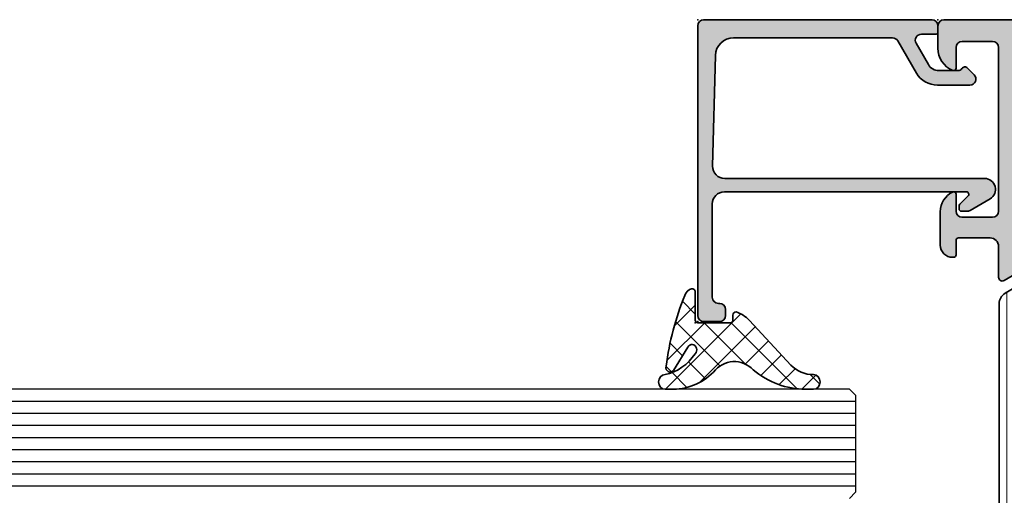
# Model space of a CAD drawing. Extents: x -5166 to -258, y -5110 to 3401.
# Drawn here: x -381 to -299, y 442 to 481 of the extents above; entities that cross this region are included whole.
import ezdxf

# ---------------------------------------------------------------- set-up
doc = ezdxf.new("R2010")
doc.units = 0
doc.header["$LTSCALE"] = 5
doc.header["$MEASUREMENT"] = 0
doc.layers.get('0').update_dxf_attribs({"linetype": 'CONTINUOUS'})
for name, color, linetype, lineweight in [('Al_foot_closed', 2, 'CONTINUOUS', 35), ('Al_Gaskets', 2, 'CONTINUOUS', 35), ('Al_Hatch', 7, 'CONTINUOUS', 18), ('Al_Insert_points', 6, 'CONTINUOUS', 25), ('Al_Profiles', 2, 'CONTINUOUS', 35), ('Al_Thermal_break', 2, 'CONTINUOUS', 35)]:
    doc.layers.add(name, color=color, linetype=linetype, lineweight=lineweight)
doc.layers.add('Al_Solid_Hatch', color=50, linetype='CONTINUOUS')

# ---------------------------------------------------------------- blocks, each defined once
blk = doc.blocks.new('5000448-_')
at = {"layer": 'Al_Hatch'}
h = blk.add_hatch(dxfattribs=at)
h.set_pattern_fill('ANSI31', color=256, scale=0.25, angle=135, style=0)
h.set_pattern_definition([(180, (0, 0), (-1.408107571515549e-16, -0.79375), [])])
edge = h.paths.add_edge_path()
edge.add_arc((15.51407064987145, 18.25947664629579), 0.2999995868619303, 89.99992109628607, 180.0000360994179, ccw=False)
edge.add_line((15.51407106300977, 18.55947623315743), (16.11407106300967, 18.55947623315743))
edge.add_arc((16.11407143654731, 19.0594758596198), 0.4999996264625085, 269.9999571957085, 360.0000428042914)
edge.add_arc((16.11245831535066, 19.05786348670317), 0.5016153402410601, 0.1842123177588935, 89.81574487798862)
edge.add_line((16.11407143654733, 19.55947623315721), (13.11407106300967, 19.55947623315743))
edge.add_arc((13.11407068947216, 19.05947660669495), 0.4999996264626222, 89.99995719572156, 180.0000428043045)
edge.add_arc((13.11407068947193, 19.05947585961969), 0.4999996264623948, 179.9999571957215, 270.0000428043045)
edge.add_line((13.11407106300967, 18.55947623315743), (13.71407106300958, 18.55947623315743))
edge.add_arc((13.71407128713227, 18.25947645727994), 0.299999775877579, -4.280426861669184e-05, 90.0000428043121, ccw=False)
edge.add_line((14.01407106300977, 18.25947623315748), (14.01407106300977, 15.55947623315743))
edge.add_arc((13.52419665419828, 15.54935064196892), 0.4899790444552929, -91.18412194926373, 1.1841219492637265, ccw=False)
edge.add_line((13.51407106300977, 15.05947623315743), (11.44396358374743, 15.05947623315743))
edge.add_arc((11.4439635837474, 14.05947623315733), 1.000000000000107, 89.99999999999787, 150.0001176138041)
edge.add_line((10.57793715359063, 14.5594744554243), (10.11311106300982, 13.75436823315742))
edge.add_arc((8.814075281640665, 14.50436973747224), 1.499998739250098, 272.6967941698581, 329.99990584658366, ccw=False)
edge.add_arc((8.870535704797163, 13.30569656959981), 0.2999965964354605, 247.4998109371611, 272.6968611308427, ccw=False)
edge.add_line((8.755731063009677, 13.02853623315733), (7.594635063009633, 13.50947623315748))
edge.add_line((7.594635063009633, 13.50947623315748), (6.714071063009584, 13.50947623315725))
edge.add_arc((6.714070913594526, 13.30947638257249), 0.1999998505848158, 89.99995719570691, 180.0000428042931)
edge.add_line((6.514071063009766, 13.30947623315743), (6.514071063009766, 12.48890023315736))
edge.add_arc((6.814071242315947, 12.48890016486038), 0.3000001793061891, 179.9999869562443, 299.9999406859547)
edge.add_arc((7.264071567144953, 11.70947623315759), 0.600000908280635, -120.00000551273507, 120.00000551276011, ccw=False)
edge.add_arc((6.814071242316134, 10.93005230145448), 0.300000179306377, 60.00005931405718, 180.0000130437621)
edge.add_line((6.514071063009766, 10.93005223315746), (6.514071063009766, 9.909476233157571))
edge.add_arc((6.714070913594696, 9.909476083742456), 0.1999998505849863, 179.9999571956906, 270.0000428042442)
edge.add_line((6.714071063009584, 9.709476233157526), (7.264071063009766, 9.709476233157526))
edge.add_line((7.264071063009766, 9.709476233157526), (8.740179718162068, 10.56170991197966))
edge.add_arc((8.990180147054376, 10.12869745770842), 0.5000000000003338, 89.99955175248152, 120.00005675056761, ccw=False)
edge.add_line((8.990184058751908, 10.62869745769346), (9.450982376752705, 10.62869385268588))
edge.add_arc((9.598332706280223, 13.22391170666047), 2.599397589673488, 266.7503701464622, 313.2491816060094)
edge.add_line((11.37936867599856, 11.33056052323733), (13.02908787256425, 12.71483929262164))
edge.add_arc((14.97651718693467, 10.3683906641546), 3.04931174209921, 93.38009287465871, 129.690894089928, ccw=False)
edge.add_arc((24.01407115099044, -158.3919306879074), 172.0514069210646, 90.73478951592699, 93.07098696446758, ccw=False)
edge.add_arc((21.81407106300982, 13.14536909324689), 0.4999999999998985, -4.490630090003833e-12, 90.73478951589692, ccw=False)
edge.add_line((22.31407106300972, 13.14536909324685), (22.31407111890567, 4.259476233158617))
edge.add_arc((22.91407067066044, 4.259475784913244), 0.5999995517549306, 179.9999571956879, 270.0000428042686)
edge.add_arc((22.91407156715061, 4.259475784913585), 0.5999995517552716, 269.9999571956988, 360.0000428042795)
edge.add_line((23.51407111890572, 4.259476233158617), (23.51407106300977, 13.15947623315734))
edge.add_arc((24.01407106300931, 13.1594762331578), 0.4999999999995453, 90.00000002944228, 180.0000000000521, ccw=False)
edge.add_arc((24.00273997538045, -158.8146437333092), 172.4741203386776, 86.9327773078773, 89.99623582087042, ccw=False)
edge.add_arc((33.06974102236704, 10.41429764392976), 3.002455898267919, 50.0156481001236, 86.91336499955639, ccw=False)
edge.add_line((34.99905424143381, 12.71483930270885), (36.64877345002074, 11.33056052323733))
edge.add_arc((38.57579550988437, 13.62501011950349), 2.996316566887911, 229.9743617147642, 270.0256382852377)
edge.add_line((38.57713627908052, 10.62869385259425), (39.03795806727967, 10.62869745768641))
edge.add_arc((39.03796197897699, 10.1286974577014), 0.5000000000003072, 59.999943249431794, 90.00044824749352, ccw=False)
edge.add_line((39.28796240786929, 10.56170991197261), (40.76407106300977, 9.709476233157526))
edge.add_line((40.76407106300977, 9.709476233157526), (41.31407106300972, 9.709476233157298))
edge.add_arc((41.31407121242466, 9.9094760837424), 0.1999998505851569, 269.9999571957395, 360.0000428043256)
edge.add_line((41.51407106300977, 9.909476233157571), (41.51407106300954, 10.93005223315746))
edge.add_arc((41.21407088370317, 10.93005230145448), 0.3000001793063738, 359.9999869562379, 479.9999406859433)
edge.add_arc((40.76407055887412, 11.70947623315746), 0.600000908280635, 59.99999448726493, 300.0000055127602, ccw=False)
edge.add_arc((41.21407088370317, 12.48890016486071), 0.3000001793066085, 240.0000593140335, 360.0000130437357)
edge.add_line((41.51407106300977, 12.48890023315759), (41.51407106300977, 13.30947623315743))
edge.add_arc((41.31407121242478, 13.30947638257249), 0.1999998505850432, 359.9999571957069, 450.0000428042931)
edge.add_line((41.31407106300972, 13.50947623315748), (40.43350706300967, 13.50947623315748))
edge.add_line((40.43350706300967, 13.50947623315748), (39.27241106300963, 13.02853623315733))
edge.add_arc((39.15760642122203, 13.30569656960032), 0.2999965964359767, 267.3031388691403, 292.5001890628215, ccw=False)
edge.add_arc((39.21406684437881, 14.5043697374721), 1.499998739249972, 210.0000941534127, 267.30320583012656, ccw=False)
edge.add_line((37.91503106300971, 13.75436823315742), (37.450204972428, 14.55947445542453))
edge.add_arc((36.5841785422714, 14.05947623315739), 1.000000000000044, 29.99988238620893, 89.99999999999878)
edge.add_line((36.58417854227142, 15.05947623315743), (15.71407106300958, 15.05947623315743))
edge.add_arc((15.71407068947195, 15.5594758596198), 0.4999996264625085, 179.9999571957085, 270.00004280429147, ccw=False)
edge.add_line((15.21407106300958, 15.55947623315743), (15.21407106300958, 18.25947645727994))
at = {"layer": 'Al_Insert_points'}
for p in [(6.514071567144725, 11.70947623315582), (41.51407055887844, 11.70947623315588)]:
    blk.add_point(p, dxfattribs=at)
at = {"layer": 'Al_Thermal_break'}
blk.add_lwpolyline([(15.21407106300958, 18.25947645727994, -0.4142141502635934), (15.51407106300977, 18.55947623315743), (16.11407106300967, 18.55947623315743, 0.4142140000000459), (16.61407106300967, 19.05947623315743, 0.412331226783849), (16.11407143654733, 19.55947623315721), (13.11407106300967, 19.55947623315743, 0.4142140000000461), (12.61407106300967, 19.05947623315721, 0.414214000000046), (13.11407106300967, 18.55947623315743), (13.71407106300958, 18.55947623315743, -0.414214000000035), (14.01407106300977, 18.25947623315748), (14.01407106300977, 15.55947623315743, -0.4263723846486169), (13.51407106300977, 15.05947623315743), (11.44396358374743, 15.05947623315743, 0.2679497424634112), (10.57793715359063, 14.5594744554243), (10.11311106300982, 13.75436823315742, -0.2553760000000247), (8.884651063009784, 13.00603223315754, -0.1103879999999736), (8.755731063009677, 13.02853623315733), (7.594635063009633, 13.50947623315748), (6.714071063009584, 13.50947623315725, 0.4142140000000628), (6.514071063009766, 13.30947623315743), (6.514071063009766, 12.48890023315736, 0.5773500000000247), (6.964071063009357, 12.22909223315757, -1.732051000000087), (6.964071063009584, 11.18986023315748, 0.5773499999999931), (6.514071063009766, 10.93005223315746), (6.514071063009766, 9.909476233157571, 0.4142139999998962), (6.714071063009584, 9.709476233157526), (7.264071063009766, 9.709476233157526), (8.740179718162068, 10.56170991197966, -0.1316547392492525), (8.990184058751908, 10.62869745769346), (9.450982376752705, 10.62869385268588, 0.2057198731865175), (11.37936867599856, 11.33056052323733), (13.02908787256425, 12.71483929262164, -0.1597748852406243), (14.79673117941471, 13.41239774233365, -0.01019393744704342), (21.80765899059557, 13.64532797688359, -0.4179747782498011), (22.31407106300972, 13.14536909324685), (22.31407111890567, 4.259476233158617, 0.4142140000000348), (22.91407111890535, 3.659476233158481, 0.414214000000035), (23.51407111890572, 4.259476233158617), (23.51407106300977, 13.15947623315734, -0.414213562222854), (24.01407106275238, 13.65947623315734, -0.01336765554303905), (33.23141093122368, 13.41239775260093, -0.1624022435570034), (34.99905424143381, 12.71483930270885), (36.64877345002074, 11.33056052323733, 0.1765576822889291), (38.57713627908052, 10.62869385259425), (39.03795806727967, 10.62869745768641, -0.131654739249144), (39.28796240786929, 10.56170991197261), (40.76407106300977, 9.709476233157526), (41.31407106300972, 9.709476233157298, 0.4142140000000625), (41.51407106300977, 9.909476233157571), (41.51407106300954, 10.93005223315746, 0.5773499999999931), (41.06407106300972, 11.18986023315748, -1.732051000000087), (41.06407106300949, 12.22909223315757, 0.5773499999999748), (41.51407106300977, 12.48890023315759), (41.51407106300977, 13.30947623315743, 0.4142140000000625), (41.31407106300972, 13.50947623315748), (40.43350706300967, 13.50947623315748), (39.27241106300963, 13.02853623315733, -0.1103879999999727), (39.14349106300929, 13.00603223315754, -0.2553759999999707), (37.91503106300971, 13.75436823315742), (37.450204972428, 14.55947445542453, 0.2679497424633346), (36.58417854227142, 15.05947623315743), (15.71407106300958, 15.05947623315743, -0.414214000000046), (15.21407106300958, 15.55947623315743)], format="xyb", close=True, dxfattribs=at)
at = {"layer": 'Al_Thermal_break', "color": 5}
blk.add_lwpolyline([(22.01407106484463, 12.52536909307503), (22.01407111890544, 4.259475786221289, 1), (23.81407111890572, 4.259475784913244), (23.81407106488514, 12.52536909045991)], format="xyb", dxfattribs=at)
blk = doc.blocks.new('P-70136block', base_point=(-198.5, -6.298870640350884))
at = {"layer": 'Al_Solid_Hatch'}
h = blk.add_hatch(color=256, dxfattribs=at)
h.dxf.hatch_style = 1
h.paths.add_polyline_path([(1.264196502097677, -9.064940434201606, 0.2739781916534101), (1.264196502097678, -8.045547434201634, -0.1345105404060399), (0.8452593260114636, -6.516457934201643), (0.8452623260164218, -6.170046202124977, -1), (1.245262326011343, -6.170048934201603), (2.558843957919756, -6.928444102891443, 0.1316522739446754), (2.658843805615295, -6.955238934201614), (2.845262326011421, -6.955238934201603, -0.2360679774997863), (3.00526232601142, -7.035238934201589, 1.153009687409289), (3.425262326011406, -6.615238934201585, -0.2360679774997854), (3.345262326011411, -6.455238934201584), (3.345262326011451, -3.455243934201448, -0.2360679774996458), (3.425262326011351, -3.295243934201542, 0.3674963946976337), (3.511165378521744, -2.916335451102504, 0.38846343798988), (3.257359981368581, -2.824165203729074), (1.648484419979653, -3.490583373416257, -0.936594067452031), (1.290502527905543, -3.667117712048842), (0.3310143077071039, -2.005244556445147, -0.5773510674524199), (0.5908215696235359, -1.555243934261512), (3.145262326011506, -1.555243934321478, 0.4142135623730884), (3.845262326011451, -0.8552439343214877), (3.845262326011394, 1.744756065798346, 0.4142135623730884), (3.645262326011405, 1.94475606579833), (2.445262326011388, 1.94475606579833, -0.4142135623730951), (2.245262326011371, 2.144756065798347), (2.245262326011371, 2.244756065798342, -0.4142135623730951), (3.245262326011371, 3.244756065798342), (6.006512869017563, 3.244756065798342, -0.2870075753932201), (7.625106008135651, 2.232256065798314, -0.55399240706796), (7.445262326011413, 1.944756065798302), (6.045262326011393, 1.94475606579833, 0.4142135623731009), (5.545262326011382, 1.44475606579833), (5.545262326011382, -1.055243934201641, 0.4142135623730944), (6.045262326011382, -1.555243934201641), (19.54526232601138, -1.55524393420167, 0.4142135623730971), (20.04526232601138, -1.05524393420167), (20.04526232601138, 1.444756065798331, 0.4142135623730947), (19.54526232601138, 1.94475606579833), (17.84526232601139, 1.94475606579833, -0.5366750419289329), (17.66100539321383, 2.22253384357619, -0.3015113445777525), (19.50357472118901, 3.444756065798331), (21.34526232601139, 3.44475606579833, -0.4142135623730951), (21.84526232601139, 2.94475606579833), (21.84526232601139, -20.05524393420167, -0.4142135623730992), (21.34526232601139, -20.55524393420167), (19.503574721189, -20.55524393420164, -0.3015113445777508), (17.66100539321385, -19.33302171197949, -0.5366750419289241), (17.84526232601139, -19.05524393420167), (19.54526232601139, -19.05524393420164, 0.4142135623730909), (20.04526232601138, -18.55524393420164), (20.04526232601138, -16.05524393420164, 0.4142135623730961), (19.54526232601138, -15.55524393420164), (6.045262326011382, -15.55524393420167, 0.4142135623730944), (5.545262326011382, -16.05524393420167), (5.545262326011382, -18.55524393420164, 0.4142135623731069), (6.045262326011403, -19.05524393420164), (7.445262326011401, -19.05524393420158, -0.5539924070679638), (7.625106008135656, -19.34274393420161, -0.2870075753932218), (6.006512869017563, -20.35524393420165), (3.245262326011371, -20.35524393420165, -0.4142135623730951), (2.245262326011371, -19.35524393420165), (2.245262326011371, -19.25524393420166, -0.4142135623730952), (2.445262326011388, -19.05524393420164), (3.645262326011405, -19.05524393420164, 0.4142135623730898), (3.845262326011394, -18.85524393420166), (3.845262326011451, -16.2552439340818, 0.4142135623730884), (3.145262326011506, -15.5552439340818), (0.5908215696305934, -15.55524393414177, -0.5773510674602602), (0.3310143077071057, -15.10524331195814), (1.290502527905545, -13.44337015635444, -0.9365940674520199), (1.648484419979654, -13.61990449498703), (3.257359981368583, -14.28632266467421, 0.3884634379650108), (3.511165378504999, -14.19415241729203, 0.3674963946825685), (3.425262326011245, -13.81524393420166, -0.2360679774997838), (3.345262326011223, -13.65524393420159), (3.345262326011422, -10.65523893420159, -0.2360679774997565), (3.425262326011416, -10.4952389342016, 1.153009687409312), (3.005262326011394, -10.0752389342016, -0.2360679774998022), (2.845262326011384, -10.1552389342016), (2.658861126158494, -10.15523893420159, 0.1316522739446873), (2.558861278462943, -10.18203376551177), (1.245262326011428, -10.94043893420162, -1), (0.8452623260114223, -10.94043893420162), (0.8452593260114636, -10.59402993420159, -0.1345105404060402)])
h.paths.add_polyline_path([(5.345262326011408, -3.355243934201624), (6.445262326011364, -3.35524393420166, 0.4142135623730933), (6.64526232601137, -3.155243934201668, -0.4142135623730853), (6.845262326011372, -2.955243934201675), (12.53891149332169, -2.955243934201704), (18.34526232601138, -2.955243934201675, -0.4142135623730884), (18.54526232601138, -3.155243934201669, 0.4142135623730851), (18.74526232601137, -3.355243934201653), (19.84526232601139, -3.355243934201653, -0.414213562373095), (20.04526232601138, -3.555243934201641), (20.04526232601138, -4.655243934201652, 0.4142135623731081), (20.24526232601139, -4.855243934201653, -0.4142135623731081), (20.44526232601142, -5.055243934201668), (20.44526232601142, -8.55524393420167), (20.44526232601142, -12.05524393420166, -0.4142135623731081), (20.24526232601141, -12.25524393420166, 0.4142135623731081), (20.04526232601138, -12.45524393420167), (20.04526232601138, -13.55524393420167, -0.414213562373095), (19.84526232601139, -13.75524393420166), (18.74526232601139, -13.75524393420166, 0.4142135623730847), (18.54526232601138, -13.95524393420165, -0.4142135623730847), (18.34526232601139, -14.15524393420164), (12.53891149332175, -14.15524393420164), (6.845262326011365, -14.15524393420166, -0.4142135623730835), (6.645262326011363, -13.95524393420167, 0.4142135623730832), (6.44526232601137, -13.75524393420169), (5.3452623260114, -13.75524393420169, -0.4142135623730865), (5.145262326011348, -13.55524393420164), (5.145262326011306, -12.40165409571539, 0.2679491924311361), (5.045262326011335, -12.22844901495858, -0.2679491924311554), (4.945262326011317, -12.05524393420168), (4.945262326011417, -8.555243934201641), (4.945262326011317, -5.055243934201785, -0.2679491924311559), (5.045262326011289, -4.88203885344496, 0.2679491924311381), (5.145262326011306, -4.70883377268807), (5.145262326011348, -3.55524393420167, -0.414213562373094)], flags=16)
at = {"layer": 'Al_foot_closed'}
for points in [[(3.511165378472654, -2.916335451008536, 0.3884634378373811), (3.257359981368566, -2.824165203729081), (1.648484419979653, -3.490583373416257, -0.9365940674520822), (1.290502527905531, -3.667117712048821), (0.3310143077071217, -2.005244556445177, -0.5773510674524669), (0.590821569623543, -1.555243934261512), (3.145262326011405, -1.555243934261398)], [(3.511165378472656, -14.19415241739475, -0.3884634378373811), (3.257359981368568, -14.2863226646742), (1.648484419979654, -13.61990449498703, 0.9365940674520822), (1.290502527905533, -13.44337015635446), (0.3310143077071235, -15.10524331195811, 0.5773510674524669), (0.5908215696235448, -15.55524393414177), (3.145262326011407, -15.55524393414188)]]:
    blk.add_lwpolyline(points, format="xyb", dxfattribs=at)
at = {"layer": 'Al_Insert_points'}
for p in [(21.84526232601139, 3.44475606579833), (3.345262326011396, -4.978133599415239), (3.345262326011396, -4.978133599415239), (3.345262326011396, -12.15614803775966), (21.84526232601139, -20.55524393420168)]:
    blk.add_point(p, dxfattribs=at)
at = {"layer": 'Al_Profiles'}
blk.add_lwpolyline([(3.145277650452114, -15.55524393424955, -0.4142071503522846), (3.845262326011451, -16.25524393408179), (3.845262326011394, -18.85524393420165, -0.4142135623731783), (3.645262326011348, -19.05524393420164), (2.445262326011417, -19.05524393420164, 0.4142135623731367), (2.245262326011371, -19.25524393420166), (2.245262326011371, -19.35524393420165, 0.414213562373095), (3.245262326011371, -20.35524393420165), (6.006512869017469, -20.35524393420165, 0.2870075753932274), (7.625106008135631, -19.34274393420166, 0.5539924070680271), (7.445262326011417, -19.05524393420158), (6.045262326011382, -19.05524393420164, -0.414213562373095), (5.545262326011382, -18.55524393420164), (5.545262326011382, -16.05524393420167, -0.414213562373095), (6.045262326011382, -15.55524393420167), (19.54526232601138, -15.55524393420164, -0.414213562373095), (20.04526232601138, -16.05524393420164), (20.04526232601138, -18.55524393420164, -0.414213562373095), (19.54526232601138, -19.05524393420164), (17.84526232601142, -19.05524393420167, 0.5366750419289438), (17.66100539321384, -19.33302171197947, 0.3015113445777565), (19.50357472118903, -20.55524393420164), (21.34526232601139, -20.55524393420167, 0.414213562373095), (21.84526232601139, -20.05524393420167), (21.84526232601139, 2.94475606579833, 0.414213562373095), (21.34526232601139, 3.44475606579833), (19.50357472118905, 3.44475606579833, 0.3015113445777632), (17.66100539321381, 2.222533843576159, 0.5366750419289253), (17.84526232601142, 1.94475606579833), (19.54526232601138, 1.94475606579833, -0.414213562373095), (20.04526232601138, 1.44475606579833), (20.04526232601138, -1.05524393420167, -0.414213562373095), (19.54526232601138, -1.55524393420167), (6.045262326011382, -1.555243934201641, -0.414213562373095), (5.545262326011382, -1.055243934201641), (5.545262326011382, 1.44475606579833, -0.414213562373095), (6.045262326011382, 1.94475606579833), (7.445262326011417, 1.944756065798302, 0.5539924070680244), (7.625106008135631, 2.232256065798353, 0.2870075753932274), (6.00651286901747, 3.244756065798342), (3.245262326011371, 3.244756065798342, 0.414213562373095), (2.245262326011371, 2.244756065798342), (2.245262326011371, 2.144756065798347, 0.4142135623731367), (2.445262326011417, 1.94475606579833), (3.645262326011348, 1.94475606579833, -0.4142135623731783), (3.845262326011394, 1.744756065798342), (3.845262326011451, -0.8552439343214928, -0.4142071503522846), (3.145277650452114, -1.555243934153737)], format="xyb", dxfattribs=at)
at = {"layer": 'Al_Profiles', "ltscale": 0.25}
blk.add_lwpolyline([(3.511165378457989, -2.916335451021268, -0.367496394778579), (3.425262326011264, -3.295243934201608, 0.2360679774998082), (3.345262326011451, -3.45524393420168), (3.345262326011411, -6.455238934201574, 0.2360679774997822), (3.425262326011397, -6.615238934201578, -1.15300968740932), (3.005262326011419, -7.035238934201587, 0.2360679774997447), (2.845262326011451, -6.955238934201603), (2.658843805615291, -6.955238934201614, -0.1316522739446609), (2.558843957919763, -6.928444102891447), (1.245262326011343, -6.170048934201603, 1.000005000112674), (0.8452623260114223, -6.170048934201603), (0.8452623260114223, -6.512215294604445, 0.1348705078297119), (1.264196502097677, -8.045547434201634, -0.273978191653409), (1.264196502097679, -9.064940434201603, 0.1348705078297119), (0.8452623260114223, -10.59827257379878), (0.8452623260114223, -10.94043893420162, 1.000005000111253), (1.245262326011428, -10.94043893420162), (2.558861278462975, -10.18203376551175, -0.1316522739446465), (2.658861126158499, -10.15523893420159), (2.845262326011394, -10.1552389342016, 0.2360679774997822), (3.00526232601139, -10.07523893420161, -1.153009687409285), (3.42526232601143, -10.49523893420159, 0.2360679774997822), (3.345262326011422, -10.65523893420159), (3.345262326011223, -13.65524393420159, 0.2360679774998085), (3.425262326011264, -13.81524393420167, -0.3674963947785788), (3.511165378457989, -14.19415241738201)], format="xyb", dxfattribs=at)
at = {"layer": 'Al_Profiles'}
blk.add_lwpolyline([(5.345262326011394, -13.75524393420169), (6.445262326011367, -13.75524393420169, -0.4142135623730841), (6.645262326011363, -13.95524393420167), (6.645262326011363, -13.95524393420167, 0.4142135623730852), (6.845262326011365, -14.15524393420166), (12.53891149332175, -14.15524393420164), (18.34526232601138, -14.15524393420164, 0.414213562373095), (18.54526232601138, -13.95524393420166, -0.414213562373095), (18.74526232601139, -13.75524393420166), (19.84526232601139, -13.75524393420166), (19.84526232601139, -13.75524393420166, 0.4142135623731367), (20.04526232601138, -13.55524393420164), (20.04526232601138, -13.55524393420164), (20.04526232601138, -12.45524393420166, -0.414213562373095), (20.24526232601141, -12.25524393420166), (20.24526232601141, -12.25524393420166, 0.414213562373095), (20.44526232601142, -12.05524393420166), (20.44526232601142, -8.55524393420167), (20.44526232601142, -8.55524393420167), (20.44526232601142, -5.055243934201652, 0.414213562373095), (20.24526232601139, -4.855243934201653, -0.414213562373095), (20.04526232601138, -4.655243934201653), (20.04526232601138, -3.55524393420167), (20.04526232601138, -3.55524393420167, 0.4142135623731367), (19.84526232601139, -3.355243934201653), (19.84526232601139, -3.355243934201653), (18.74526232601139, -3.355243934201653, -0.414213562373095), (18.54526232601138, -3.155243934201675), (18.54526232601138, -3.155243934201675, 0.4142135623730966), (18.34526232601138, -2.955243934201675), (12.53891149332169, -2.955243934201704), (6.845262326011373, -2.955243934201675, 0.414213562373085), (6.64526232601137, -3.155243934201668), (6.64526232601137, -3.155243934201668, -0.4142135623730914), (6.445262326011367, -3.35524393420166), (5.345262326011394, -3.355243934201624, 0.4142135623730306), (5.145262326011348, -3.555243934201641), (5.145262326011306, -4.70883377268807, -0.267949192431026), (5.045262326011361, -4.882038853444918, 0.2679491924310501), (4.945262326011317, -5.055243934201624), (4.945262326011417, -8.555243934201641), (4.945262326011317, -12.05524393420168, 0.2679491924310501), (5.045262326011269, -12.22844901495854, -0.2679491924310272), (5.145262326011306, -12.40165409571524), (5.145262326011348, -13.55524393420167, 0.4142135623730352)], format="xyb", close=True, dxfattribs=at)
blk = doc.blocks.new('3001926-_')
for name, p in [('5000448-_', (238.1367189369904, 264.6305237668425)), ('P-70136block', (77.80473767398883, 274.9963866466759))]:
    blk.add_blockref(name, p)
blk = doc.blocks.new('234713_s', base_point=(18.49862450781619, 36.00000000000115))
at = {"layer": 'Al_Hatch', "linetype": 'Continuous'}
h = blk.add_hatch(dxfattribs=at)
h.set_pattern_fill('ANSI37', color=256, scale=0.5, angle=90, style=0)
h.set_pattern_definition([(135, (44.01137095065631, 31.54999999999978), (-1.122532015133644, -1.122532015133644), []), (225, (44.01137095065631, 31.54999999999978), (1.122532015133644, -1.122532015133644), [])])
edge = h.paths.add_edge_path()
edge.add_arc((21.24580038497032, 34.48727193907401), 2.409516057321599, 44.517593578249375, 75.12175357419409, ccw=False)
edge.add_line((22.9638701252412, 36.17665170634251), (26.37213004587902, 32.82552169473462))
edge.add_arc((28.21112682741933, 34.79284748081407), 2.693005739148878, 226.9309783189799, 270.6211613359338)
edge.add_arc((28.2403219668992, 31.55000000000112), 0.5500000000002103, -90, 90, ccw=False)
edge.add_line((28.2403219668992, 31.00000000000091), (27.57959043767021, 31.00000000000114))
edge.add_arc((27.62609690202912, 38.23282721002759), 7.232976724788085, 232.984365861907, 269.63159808336684, ccw=False)
edge.add_arc((21.71598943096381, 30.83836911166156), 2.245337469937029, 46.14615322492604, 139.725193667961)
edge.add_arc((16.62891348860813, 36.04524969979962), 5.048428330600373, 267.96669576133183, 311.93790180985206, ccw=False)
edge.add_line((16.44979320530801, 31.00000000000091), (16.01340865565722, 31.00000000000142))
edge.add_arc((16.01340865565722, 31.55000000000112), 0.5499999999996987, 90, 270, ccw=False)
edge.add_arc((15.22494345327812, 36.07908682095881), 4.056452798207354, 281.208102690291, 323.6266261734262)
edge.add_arc((18.22154477490449, 33.96981969886878), 0.4006175494916815, 312.2826087663124, 508.5312899747013)
edge.add_line((17.87984789907107, 34.17895521953994), (16.6899796429161, 32.40355871289381))
edge.add_arc((16.42839551331156, 32.63545742731257), 0.3495758438594317, 164.169111212845, 318.4424740296663, ccw=False)
edge.add_arc((35.64648966547114, 29.96111925451396), 19.74958828811341, 155.7643655775, 171.9382076379052, ccw=False)
edge.add_arc((18.38294366759567, 37.7967073826582), 0.7932911736504505, 103.78915656049969, 159.9920461208329, ccw=False)
edge.add_arc((18.24645786661384, 38.31906595836553), 0.253583686569346, 0.822940618913492, 101.97040450568699, ccw=False)
edge.add_line((18.500015396927, 38.32270806154801), (18.500015396927, 36.19999999999982))
edge.add_arc((18.70001539692701, 36.19999999999982), 0.2000000000000171, 180, 270)
edge.add_line((18.70001539692701, 35.9999999999998), (21.39761699039222, 36))
edge.add_arc((21.39761699039222, 36.19999999999981), 0.199999999999811, 270.000000000002, 360.000000000002)
edge.add_line((21.59761699039203, 36.19999999999982), (21.59761699039224, 36.56657518013711))
edge.add_arc((21.84761699039174, 36.56657518013664), 0.2499999999994955, 86.1319167715497, 179.9999999998925, ccw=False)
at = {"layer": 'Al_Gaskets', "linetype": 'Continuous', "flags": 128}
blk.add_lwpolyline([(21.86448186973416, 36.81600568317208, -0.1343352708286374), (22.9638701252412, 36.17665170634251), (26.37213004587902, 32.82552169473462, 0.1929777680140011), (28.2403219668992, 32.10000000000133, -0.9999999999999999), (28.2403219668992, 31.00000000000091), (27.57959043767021, 31.00000000000114, -0.1612806707158173), (23.27160678842721, 32.4575031367076, 0.4326300674257708), (20.00290324133699, 32.28987731377862, -0.1942499279634553), (16.44979320530801, 31.00000000000091), (16.01340865565722, 31.00000000000142, -0.9999999999999999), (16.01340865565722, 32.10000000000082, 0.187228569137729), (18.49107544642358, 33.67342867661745, 1.15289256863557), (17.87984789907107, 34.17895521953994), (16.6899796429161, 32.40355871289381, -0.7973852249380486), (16.0920787091142, 32.73082135038891, -0.07068909062969098), (17.637531477998, 38.06813242533281, -0.2502685158872953), (18.193862984067, 38.56713543335991, -0.4724174124413611), (18.500015396927, 38.32270806154801), (18.500015396927, 36.19999999999982, 0.414213562373095), (18.70001539692701, 35.9999999999998), (21.39761699039222, 36, 0.414213562373095), (21.59761699039203, 36.19999999999982), (21.59761699039224, 36.56657518013711, -0.4341281275128021)], format="xyb", close=True, dxfattribs=at)
at = {"layer": 'Al_Insert_points'}
blk.add_point((18.49862450781619, 36.00000000000115), dxfattribs=at)
blk = doc.blocks.new('170717block', base_point=(170, 150))
at = {"layer": 'Al_Solid_Hatch'}
h = blk.add_hatch(color=256, dxfattribs=at)
h.dxf.hatch_style = 1
edge = h.paths.add_edge_path()
edge.add_arc((145.6, 168), 0.5, 180, 270, ccw=False)
edge.add_line((145.1, 168), (145.1, 169.3))
edge.add_arc((145.6, 169.3), 0.5, 90, 180, ccw=False)
edge.add_line((145.6, 169.8), (169.5, 169.8))
edge.add_arc((169.5, 169.3), 0.5, 0, 90, ccw=False)
edge.add_line((170, 169.3), (170, 150.5))
edge.add_arc((169.5, 150.5), 0.5, -90, 0, ccw=False)
edge.add_line((169.5, 150), (169, 150))
edge.add_arc((169, 150.2), 0.2000000000000171, 180, 270.00000000000813, ccw=False)
edge.add_line((168.8, 150.2), (168.8, 151.3660254037844))
edge.add_arc((168.3, 151.3660254037844), 0.5, 0, 120.0000000000005)
edge.add_line((168.05, 151.7990381056766), (166.3, 150.7886751345948))
edge.add_arc((166.8, 149.9226497308103), 1.000000000000022, 120.0000000000011, 180)
edge.add_line((165.8, 149.9226497308103), (165.8, 148.3501921959417))
edge.add_arc((166.1999999999999, 148.3501921959418), 0.399999999999892, 180.0000000000244, 235.150095420973)
edge.add_arc((165.8, 147.7757359312881), 0.2999999999999876, -44.999999999999886, 55.15009542095038, ccw=False)
edge.add_line((166.012132034356, 147.5636038969321), (165.4535533905933, 147.0050252531694))
edge.add_arc((165.1, 147.3585786437627), 0.500000000000004, 180, 315, ccw=False)
edge.add_line((164.6, 147.3585786437627), (164.6, 150.0381197846483))
edge.add_arc((166.6, 150.0381197846483), 1.999999999999972, 119.9999999999994, 180, ccw=False)
edge.add_line((165.6, 151.7701705922171), (168.25, 153.3001488055696))
edge.add_arc((168, 153.7331615074619), 0.4999999999999776, 299.9999999999977, 360)
edge.add_line((168.5, 153.7331615074619), (168.5, 166.8422450228561))
edge.add_arc((167, 166.8422450228561), 1.499999999999972, 0, 88.36342295838381)
edge.add_line((167.0428396608483, 168.3416331525472), (157.9254645714846, 168.5738785135753))
edge.add_arc((157.9, 167.5742027883527), 1.00000000000003, 88.5408297993823, 180)
edge.add_line((156.9, 167.5742027883527), (156.9, 167.5710204914279))
edge.add_line((156.9, 167.5710204914279), (156.9, 146.15))
edge.add_arc((156, 146.15), 0.9000000000000057, -150.00000000000023, 0, ccw=False)
edge.add_line((155.220577136594, 145.7), (154.2669872981078, 147.3516660498395))
edge.add_arc((154.7, 147.6016660498395), 0.500000000000006, 180.0000000000032, 210.0000000000034, ccw=False)
edge.add_line((154.2, 147.6016660498395), (154.2, 148.05))
edge.add_arc((154.3999999999999, 148.05), 0.1999999999999886, 89.99999999999193, 180, ccw=False)
edge.add_line((154.4, 148.25), (154.6343145750508, 148.25))
edge.add_arc((154.6343145750508, 148.05), 0.2000000000000171, 44.999999999994316, 89.99999999999193, ccw=False)
edge.add_line((154.7757359312881, 148.1914213562373), (155.4585786437627, 147.5085786437627))
edge.add_arc((155.6, 147.65), 0.1999999999999695, 225, 360)
edge.add_line((155.8, 147.65), (155.8000000000004, 167.6))
edge.add_arc((154.8000000000004, 167.6), 0.9999999999999716, 0, 90.0000000000016)
edge.add_line((154.8000000000004, 168.6), (147.1, 168.6))
edge.add_arc((147.1, 168.1), 0.5, 90, 180)
edge.add_line((146.6, 168.1), (146.6, 168))
edge.add_arc((146.1, 168), 0.4999999999999716, -90.00000000000318, 0, ccw=False)
edge.add_line((146.1, 167.5), (145.6, 167.5))
at = {"layer": 'Al_Insert_points'}
for p in [(145.1, 169.8), (170, 169.8), (170, 150)]:
    blk.add_point(p, dxfattribs=at)
at = {"layer": 'Al_Profiles'}
blk.add_lwpolyline([(145.6, 167.5, -0.4142135623730992), (145.1, 168), (145.1, 169.3, -0.414213562373095), (145.6, 169.8), (169.5, 169.8, -0.414213562373095), (170, 169.3), (170, 150.5, -0.414213562373095), (169.5, 150), (169, 150, -0.4142135623731262), (168.8, 150.2), (168.8, 151.3660254037844, 0.577350269189633), (168.05, 151.7990381056766), (166.3, 150.7886751345948, 0.2679491924311207), (165.8, 149.9226497308103), (165.8, 148.3501921959417, 0.2453926839565801), (165.9714285714286, 148.0219314732825, -0.4671052231944278), (166.012132034356, 147.5636038969321), (165.4535533905933, 147.0050252531694, -0.6681786379192989), (164.6, 147.3585786437627), (164.6, 150.0381197846483, -0.2679491924311238), (165.6, 151.7701705922171), (168.25, 153.3001488055696, 0.2679491924311266), (168.5, 153.7331615074619), (168.5, 166.8422450228561, 0.4058719921279882), (167.0428396608483, 168.3416331525472), (157.9254645714846, 168.5738785135753, 0.4216925939440431), (156.9, 167.5742027883527), (156.9, 167.5710204914279), (156.9, 146.15, -0.7673269879789583), (155.220577136594, 145.7), (154.2669872981078, 147.3516660498395, -0.1316524975873944), (154.2, 147.6016660498395), (154.2, 148.05, -0.4142135623731054), (154.4, 148.25), (154.6343145750508, 148.25, -0.1989123673796553), (154.7757359312881, 148.1914213562373), (155.4585786437627, 147.5085786437627, 0.6681786379192898), (155.8, 147.65), (155.8000000000004, 167.6, 0.4142135623731034), (154.8000000000004, 168.6), (147.1, 168.6, 0.414213562373095), (146.6, 168.1), (146.6, 168, -0.414213562373095), (146.1, 167.5)], format="xyb", close=True, dxfattribs=at)

msp = doc.modelspace()

# ---------------------------------------------------------------- linework, layer by layer
at = {"color": 4, "linetype": 'Continuous'}
for p, q in [((-341.7260466961152, 450.4199630000001), (-1204.726060696114, 450.419963)), ((-312.2260466961152, 450.4199630000001), (-341.7260466961152, 450.4199630000001)), ((-312.2260466961152, 450.4199630000001), (-311.7260466961152, 449.9199630000001)), ((-311.7260466961152, 449.9199630000001), (-311.7260466961152, 441.9199630000001)), ((-341.7260466961152, 449.4199630000001), (-1204.726060696114, 449.4199630000001)), ((-311.7260466961152, 449.4199630000001), (-341.7260466961152, 449.4199630000001)), ((-341.7260466961152, 448.4199630000001), (-1204.726060696114, 448.4199630000001)), ((-311.7260466961152, 448.4199630000001), (-341.7260466961152, 448.4199630000001)), ((-341.7260466961152, 447.4199630000001), (-1204.726060696114, 447.4199630000001)), ((-311.7260466961152, 447.4199630000001), (-341.7260466961152, 447.4199630000001)), ((-341.7260466961152, 446.4199630000001), (-1204.726060696114, 446.4199629999999)), ((-311.7260466961152, 446.4199630000001), (-341.7260466961152, 446.4199630000001)), ((-341.7260466961152, 445.4199630000001), (-1204.726060696114, 445.419963)), ((-311.7260466961152, 445.4199630000001), (-341.7260466961152, 445.4199630000001)), ((-341.7260466961152, 444.4199630000001), (-1204.726060696114, 444.419963)), ((-311.7260466961152, 444.4199630000001), (-341.7260466961152, 444.4199630000001)), ((-341.7260466961152, 443.4199630000001), (-1204.726060696114, 443.419963)), ((-311.7260466961152, 443.4199630000001), (-341.7260466961152, 443.4199630000001)), ((-341.7260466961152, 442.4199630000001), (-1204.726060696114, 442.419963)), ((-311.7260466961152, 442.4199630000001), (-341.7260466961152, 442.4199630000001)), ((-311.7260466961152, 441.9199630000001), (-312.2260466961152, 441.4199630000001))]:
    msp.add_line(p, q, dxfattribs=at)

# ---------------------------------------------------------------- block references
at = {"linetype": 'ByBlock', "zscale": -1, "rotation": 90}
msp.add_blockref('3001926-_', (-20.18604534329037, 182.7499629999992), dxfattribs=at)
at = {"linetype": 'ByBlock', "rotation": 90.00000000000001}
msp.add_blockref('170717block', (-304.9260586961154, 480.8999629999994), dxfattribs=at)
at = {"linetype": 'ByBlock', "yscale": 1.096}
msp.add_blockref('234713_s', (-324.926275381959, 455.8963308560014), dxfattribs=at)

doc.saveas('drawing.dxf')
